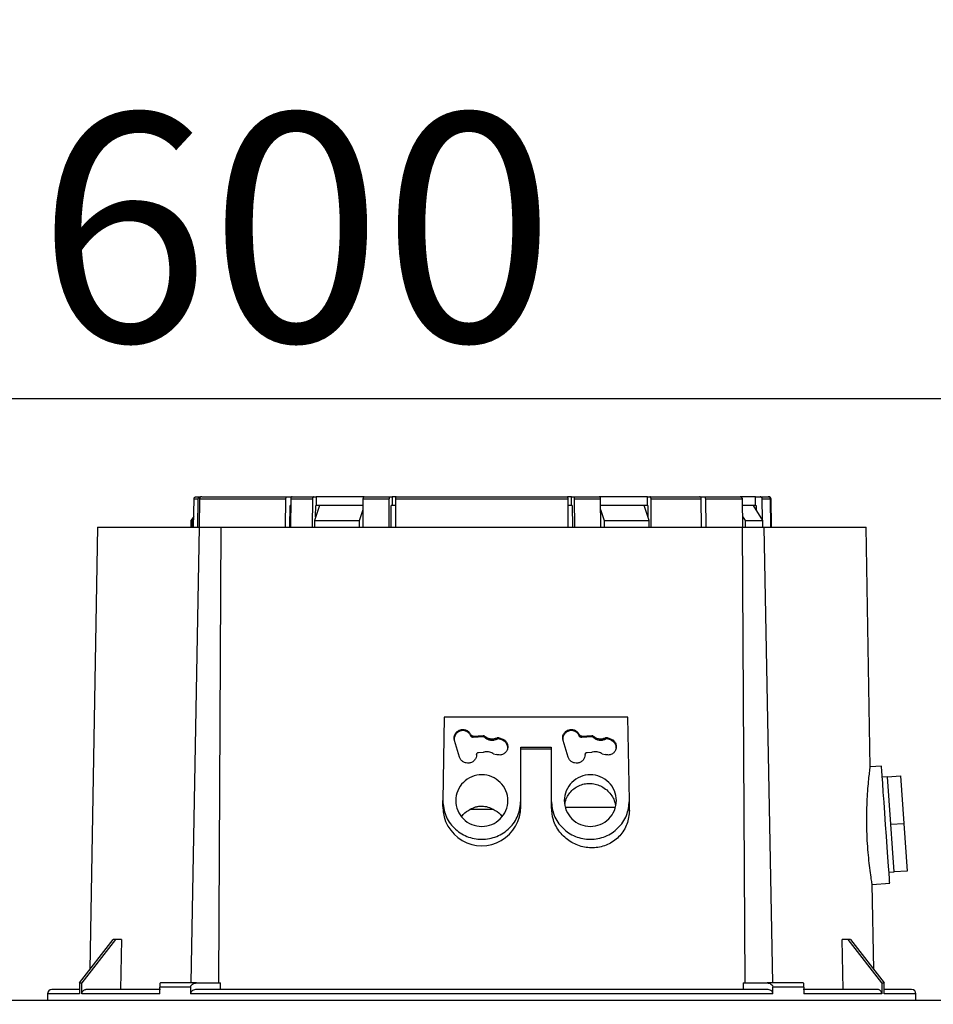
# Model space of a CAD drawing. Units: millimetres. Extents: x -1938 to -1401, y -5286 to -4904.
# Drawn here: x -1628 to -1614, y -5059 to -5044 of the extents above; entities that cross this region are included whole.
import ezdxf

# ---------------------------------------------------------------- set-up
doc = ezdxf.new("R2010")
doc.units = ezdxf.units.MM
doc.layers.add('BORDER', color=7, linetype='Continuous')
doc.styles.add('SLDTEXTSTYLE2', font='TXT', dxfattribs={"width": 0.75})
doc.dimstyles.new('SLDDIMSTYLE1', dxfattribs={"dimtxt": 3.5, "dimasz": 3.302, "dimexe": 0, "dimexo": 0.0625, "dimgap": 0.875, "dimtad": 1, "dimlfac": 15, "dimrnd": 1e-09, "dimzin": 12, "dimdsep": 46, "dimtxsty": 'SLDTEXTSTYLE2', "dimsah": 1, "dimcen": 0.09, "dimadec": 0, "dimazin": 3, "dimtfac": 1, "dimtofl": 0, "dimtmove": 0, "dimatfit": 3, "dimfxl": 1, "dimfrac": 2, "dimtolj": 1, "dimtzin": 12, "dimarcsym": 0})

# ---------------------------------------------------------------- blocks, each defined once
blk = doc.blocks.new('*D97')
at = {"layer": 'BORDER', "color": 0, "lineweight": -2, "transparency": 16777216}
for p, q in [((-1740.635, -5055.843), (-1740.635, -5043.214)), ((-1737.333, -5043.214), (-1604.337, -5043.214)), ((-1601.035, -5055.843), (-1601.035, -5043.214))]:
    blk.add_line(p, q, dxfattribs=at)
at = {"layer": 'BORDER', "color": 0, "transparency": 16777216}
for points in [[(-1737.333, -5042.664), (-1737.333, -5043.765), (-1740.635, -5043.214)], [(-1604.337, -5042.664), (-1604.337, -5043.765), (-1601.035, -5043.214)]]:
    blk.add_solid(points, dxfattribs=at)
at = {"layer": 'Defpoints', "color": 0, "transparency": 16777216}
for p in [(-1601.035, -5043.214), (-1740.635, -5055.905), (-1601.035, -5055.905)]:
    blk.add_point(p, dxfattribs=at)
at = {"layer": 'BORDER', "color": 0, "transparency": 16777216, "insert": (-1674.339, -5038.839), "char_height": 3.5, "attachment_point": 2, "style": 'SLDTEXTSTYLE2'}
blk.add_mtext('\\A1;2094', dxfattribs=at)
blk = doc.blocks.new('*D102')
at = {"layer": 'BORDER', "color": 0, "lineweight": -2, "transparency": 16777216}
for p, q in [((-1644.169, -5059.11), (-1644.169, -5049.664)), ((-1640.867, -5049.664), (-1607.471, -5049.664)), ((-1604.169, -5059.11), (-1604.169, -5049.664))]:
    blk.add_line(p, q, dxfattribs=at)
at = {"layer": 'BORDER', "color": 0, "transparency": 16777216}
for points in [[(-1640.867, -5049.114), (-1640.867, -5050.214), (-1644.169, -5049.664)], [(-1607.471, -5049.114), (-1607.471, -5050.214), (-1604.169, -5049.664)]]:
    blk.add_solid(points, dxfattribs=at)
at = {"layer": 'Defpoints', "color": 0, "transparency": 16777216}
for p in [(-1604.169, -5049.664), (-1644.169, -5059.172), (-1604.169, -5059.172)]:
    blk.add_point(p, dxfattribs=at)
at = {"layer": 'BORDER', "color": 0, "transparency": 16777216, "insert": (-1623.387, -5045.289), "char_height": 3.5, "attachment_point": 2, "style": 'SLDTEXTSTYLE2'}
blk.add_mtext('\\A1;600', dxfattribs=at)

msp = doc.modelspace()

# ---------------------------------------------------------------- linework, layer by layer
at = {"color": 7, "linetype": 'Continuous', "lineweight": 25}
for p, q in [((-1624.96107, -5051.63867), (-1624.95346, -5051.20476)), ((-1624.95346, -5051.20476), (-1624.88939, -5051.20476)), ((-1624.91996, -5051.172), (-1624.85679, -5051.172)), ((-1624.8968, -5051.63867), (-1624.88939, -5051.20476)), ((-1624.8686, -5051.20476), (-1624.87601, -5051.63867)), ((-1624.8686, -5051.20476), (-1623.54385, -5051.20476)), ((-1624.85679, -5051.172), (-1624.84766, -5051.172)), ((-1623.54892, -5051.63867), (-1623.54385, -5051.20476)), ((-1623.52155, -5051.172), (-1623.45463, -5051.172)), ((-1623.46953, -5051.20476), (-1623.4746, -5051.63867)), ((-1623.46953, -5051.20476), (-1623.13403, -5051.20476)), ((-1623.45463, -5051.172), (-1623.45463, -5051.17389)), ((-1623.44723, -5051.172), (-1623.11728, -5051.172)), ((-1623.13403, -5051.20476), (-1623.13783, -5051.63867)), ((-1623.11728, -5051.172), (-1623.07984, -5051.172)), ((-1623.07984, -5051.172), (-1623.07984, -5051.30534)), ((-1622.33918, -5051.172), (-1623.07984, -5051.172)), ((-1622.35841, -5051.63867), (-1622.35461, -5051.20476)), ((-1622.35461, -5051.20476), (-1621.95503, -5051.20476)), ((-1622.33785, -5051.172), (-1621.94473, -5051.172)), ((-1621.95737, -5051.63867), (-1621.95503, -5051.20476)), ((-1621.94473, -5051.172), (-1621.91382, -5051.172)), ((-1621.91382, -5051.172), (-1621.91382, -5051.30534)), ((-1621.8497, -5051.172), (-1621.91382, -5051.172)), ((-1621.85992, -5051.20476), (-1621.86226, -5051.63867)), ((-1621.85992, -5051.20476), (-1619.21042, -5051.20476)), ((-1619.15652, -5051.172), (-1619.22065, -5051.172)), ((-1619.20808, -5051.63867), (-1619.21042, -5051.20476)), ((-1619.15652, -5051.30534), (-1619.15652, -5051.172)), ((-1619.15652, -5051.172), (-1619.12562, -5051.172)), ((-1619.12562, -5051.172), (-1618.73249, -5051.172)), ((-1619.11532, -5051.20476), (-1619.11298, -5051.63867)), ((-1619.11532, -5051.20476), (-1618.71574, -5051.20476)), ((-1617.99051, -5051.172), (-1618.73203, -5051.172)), ((-1618.71574, -5051.20476), (-1618.71193, -5051.63867)), ((-1617.99051, -5051.30534), (-1617.99051, -5051.172)), ((-1617.99051, -5051.172), (-1617.95307, -5051.172)), ((-1617.93251, -5051.63867), (-1617.93632, -5051.20476)), ((-1617.93632, -5051.20476), (-1617.16541, -5051.20476)), ((-1617.19094, -5051.172), (-1617.12667, -5051.172)), ((-1617.15961, -5051.63867), (-1617.16541, -5051.20476)), ((-1617.10113, -5051.20476), (-1616.53725, -5051.20476)), ((-1617.10113, -5051.20476), (-1617.09533, -5051.63867)), ((-1616.33128, -5051.172), (-1616.56703, -5051.172)), ((-1616.53725, -5051.20476), (-1616.53009, -5051.63867)), ((-1616.33128, -5051.30534), (-1616.33128, -5051.172)), ((-1616.33128, -5051.172), (-1616.26091, -5051.172)), ((-1616.22409, -5051.52896), (-1616.22943, -5051.20476)), ((-1616.22943, -5051.20476), (-1616.10301, -5051.20476)), ((-1616.09545, -5051.63867), (-1616.10301, -5051.20476)), ((-1616.09778, -5051.20476), (-1616.09021, -5051.63867)), ((-1616.08645, -5051.63867), (-1616.09403, -5051.20476)), ((-1623.482, -5051.63867), (-1623.47811, -5051.30534)), ((-1623.47071, -5051.30534), (-1623.47811, -5051.30534)), ((-1623.02731, -5051.30534), (-1623.10594, -5051.53867)), ((-1623.08618, -5051.48002), (-1623.08465, -5051.30534)), ((-1623.08465, -5051.30534), (-1623.07984, -5051.30534)), ((-1622.35549, -5051.30534), (-1623.07984, -5051.30534)), ((-1622.41312, -5051.53867), (-1622.35605, -5051.3693)), ((-1621.92647, -5051.63867), (-1621.92467, -5051.30534)), ((-1621.86046, -5051.30534), (-1621.92645, -5051.30534)), ((-1621.91452, -5051.30534), (-1621.92467, -5051.30534)), ((-1619.15583, -5051.30534), (-1619.20988, -5051.30534)), ((-1619.14568, -5051.30534), (-1619.15583, -5051.30534)), ((-1619.14568, -5051.30534), (-1619.14388, -5051.63867)), ((-1617.99051, -5051.30534), (-1618.71486, -5051.30534)), ((-1618.7143, -5051.3693), (-1618.65722, -5051.53867)), ((-1617.9644, -5051.53867), (-1618.04303, -5051.30534)), ((-1617.9857, -5051.30534), (-1618.04303, -5051.30534)), ((-1617.99051, -5051.30534), (-1617.9857, -5051.30534)), ((-1617.9857, -5051.30534), (-1617.98417, -5051.48002)), ((-1616.33128, -5051.30534), (-1616.53559, -5051.30534)), ((-1616.21793, -5051.53867), (-1616.36571, -5051.30534)), ((-1616.34295, -5051.30534), (-1616.36571, -5051.30534)), ((-1616.33128, -5051.30534), (-1616.32224, -5051.30534)), ((-1616.32224, -5051.30534), (-1616.32107, -5051.37581)), ((-1624.95818, -5051.47362), (-1625.00184, -5051.53867)), ((-1624.98389, -5051.53867), (-1624.95866, -5051.50124)), ((-1616.53282, -5051.47351), (-1616.49155, -5051.53867)), ((-1626.43516, -5051.63788), (-1626.55377, -5058.43284)), ((-1625.00184, -5051.53867), (-1625.00184, -5051.63885)), ((-1625.00184, -5051.53867), (-1624.98389, -5051.53867)), ((-1624.99714, -5058.63867), (-1624.86757, -5051.63867)), ((-1624.98389, -5051.63867), (-1624.98389, -5051.53867)), ((-1624.54021, -5051.63867), (-1624.57962, -5058.63867)), ((-1623.10594, -5051.53867), (-1622.41312, -5051.53867)), ((-1623.10594, -5051.53867), (-1623.10594, -5051.63867)), ((-1622.41312, -5051.63867), (-1622.41312, -5051.53867)), ((-1618.65722, -5051.53867), (-1618.65722, -5051.63867)), ((-1618.65722, -5051.53867), (-1617.9644, -5051.53867)), ((-1617.9644, -5051.63867), (-1617.9644, -5051.53867)), ((-1616.49072, -5058.63867), (-1616.53013, -5051.63867)), ((-1616.49155, -5051.53867), (-1616.21793, -5051.53867)), ((-1616.49155, -5051.53867), (-1616.49155, -5051.63867)), ((-1616.21793, -5051.63867), (-1616.21793, -5051.53867)), ((-1616.20277, -5051.63867), (-1616.0732, -5058.63867)), ((-1614.57086, -5055.32313), (-1614.63518, -5051.63788)), ((-1621.11255, -5054.55536), (-1621.13517, -5055.83852)), ((-1618.29112, -5054.55536), (-1621.11255, -5054.55536)), ((-1618.2685, -5055.83852), (-1618.29112, -5054.55536)), ((-1620.7035, -5054.82754), (-1620.7035, -5054.8463)), ((-1620.66829, -5054.84755), (-1620.51351, -5054.83894)), ((-1620.66829, -5054.8668), (-1620.66829, -5054.84755)), ((-1620.51351, -5054.85798), (-1620.66829, -5054.8668)), ((-1620.51351, -5054.83894), (-1620.51351, -5054.85798)), ((-1620.4926, -5054.84682), (-1620.4926, -5054.86605)), ((-1619.03684, -5054.82754), (-1619.03684, -5054.8463)), ((-1619.00162, -5054.84755), (-1618.84684, -5054.83894)), ((-1619.00162, -5054.8668), (-1619.00162, -5054.84755)), ((-1618.84684, -5054.85798), (-1619.00162, -5054.8668)), ((-1618.84684, -5054.83894), (-1618.84684, -5054.85798)), ((-1618.82594, -5054.84682), (-1618.82594, -5054.86605)), ((-1620.8764, -5055.16947), (-1620.9541, -5054.91685)), ((-1620.30165, -5054.8935), (-1620.30165, -5054.8736)), ((-1620.27936, -5054.87177), (-1620.22621, -5054.88733)), ((-1620.27936, -5054.87177), (-1620.27936, -5054.89162)), ((-1620.22621, -5054.90756), (-1620.27936, -5054.89162)), ((-1620.22621, -5054.90756), (-1620.22621, -5054.88733)), ((-1619.20974, -5055.16947), (-1619.28744, -5054.91685)), ((-1618.63498, -5054.8935), (-1618.63498, -5054.8736)), ((-1618.61269, -5054.87177), (-1618.55954, -5054.88733)), ((-1618.61269, -5054.87177), (-1618.61269, -5054.89162)), ((-1618.55954, -5054.90756), (-1618.61269, -5054.89162)), ((-1618.55954, -5054.90756), (-1618.55954, -5054.88733)), ((-1620.58442, -5055.09781), (-1620.51052, -5055.09659)), ((-1620.50007, -5055.09529), (-1620.51052, -5055.09659)), ((-1620.35446, -5055.11847), (-1620.36413, -5055.11434)), ((-1620.35446, -5055.11847), (-1620.30681, -5055.13211)), ((-1619.93517, -5055.83852), (-1619.93517, -5055.01748)), ((-1619.93517, -5055.01748), (-1619.46851, -5055.01748)), ((-1619.93517, -5055.04094), (-1619.46851, -5055.04094)), ((-1619.46851, -5055.01748), (-1619.46851, -5055.83852)), ((-1618.91775, -5055.09781), (-1618.84385, -5055.09659)), ((-1618.8334, -5055.09529), (-1618.84385, -5055.09659)), ((-1618.68779, -5055.11847), (-1618.69746, -5055.11434)), ((-1618.68779, -5055.11847), (-1618.64014, -5055.13211)), ((-1614.39778, -5055.31008), (-1614.5715, -5055.32222)), ((-1614.30634, -5055.47076), (-1614.10683, -5055.45681)), ((-1614.10683, -5055.45681), (-1614.05568, -5056.18836)), ((-1614.30634, -5055.47076), (-1614.38615, -5055.47633)), ((-1614.28077, -5055.83653), (-1614.30634, -5055.47076)), ((-1621.13517, -5055.92956), (-1621.13517, -5055.83852)), ((-1619.93517, -5055.88233), (-1619.93517, -5055.83852)), ((-1619.93517, -5055.92951), (-1619.93517, -5055.88234)), ((-1619.46851, -5055.83852), (-1619.46851, -5055.88233)), ((-1619.46851, -5055.88234), (-1619.46851, -5055.93886)), ((-1618.2685, -5055.98793), (-1618.2685, -5055.83852)), ((-1614.25519, -5056.2023), (-1614.28077, -5055.83653)), ((-1620.7123, -5055.972), (-1620.35841, -5055.972)), ((-1618.48624, -5055.94539), (-1619.24335, -5055.94539)), ((-1614.25519, -5056.2023), (-1614.05568, -5056.18836)), ((-1614.22961, -5056.56808), (-1614.25519, -5056.2023)), ((-1614.05568, -5056.18836), (-1614.00452, -5056.9199)), ((-1614.20403, -5056.93385), (-1614.22961, -5056.56808)), ((-1614.28384, -5056.93943), (-1614.20403, -5056.93385)), ((-1614.00452, -5056.9199), (-1614.20403, -5056.93385)), ((-1614.53997, -5057.12442), (-1614.27221, -5057.10569)), ((-1614.51658, -5058.43284), (-1614.53943, -5057.12375)), ((-1626.71333, -5058.63867), (-1626.19649, -5057.972)), ((-1626.15823, -5057.972), (-1626.67506, -5058.63867)), ((-1626.15823, -5057.972), (-1626.19649, -5057.972)), ((-1626.06887, -5057.972), (-1626.15823, -5057.972)), ((-1626.06887, -5057.972), (-1626.08123, -5058.73867)), ((-1614.98911, -5058.73867), (-1615.00148, -5057.972)), ((-1614.91212, -5057.972), (-1615.00148, -5057.972)), ((-1614.39528, -5058.63867), (-1614.91212, -5057.972)), ((-1614.87385, -5057.972), (-1614.91212, -5057.972)), ((-1614.87385, -5057.972), (-1614.35701, -5058.63867)), ((-1626.71333, -5058.63867), (-1626.71333, -5058.80533)), ((-1626.71333, -5058.63867), (-1626.67506, -5058.63867)), ((-1626.67506, -5058.80533), (-1626.67506, -5058.63867)), ((-1624.91757, -5058.63867), (-1625.47021, -5058.63867)), ((-1624.5471, -5058.73867), (-1624.54703, -5058.63867)), ((-1616.52332, -5058.63867), (-1616.52325, -5058.73867)), ((-1615.60013, -5058.63867), (-1616.15278, -5058.63867)), ((-1614.39528, -5058.63867), (-1614.39528, -5058.80533)), ((-1614.39528, -5058.63867), (-1614.35701, -5058.63867)), ((-1614.35701, -5058.80533), (-1614.35701, -5058.63867)), ((-1625.48013, -5058.80533), (-1625.48013, -5058.70533)), ((-1625.0064, -5058.70533), (-1625.48013, -5058.70533)), ((-1625.0064, -5058.70533), (-1625.0064, -5058.80533)), ((-1616.06395, -5058.80533), (-1616.06395, -5058.70533)), ((-1615.59022, -5058.70533), (-1616.06395, -5058.70533)), ((-1615.59022, -5058.70533), (-1615.59022, -5058.80533)), ((-1604.8029, -5058.90533), (-1643.53412, -5058.90533)), ((-1627.20184, -5058.80533), (-1627.20184, -5058.90533)), ((-1625.48013, -5058.80533), (-1626.67506, -5058.80533)), ((-1616.06395, -5058.80533), (-1625.0064, -5058.80533)), ((-1614.39528, -5058.80533), (-1615.59022, -5058.80533)), ((-1613.86851, -5058.90533), (-1613.86851, -5058.80533))]:
    msp.add_line(p, q, dxfattribs=at)
at = {"color": 8, "linetype": 'Continuous', "lineweight": 25}
for p, q in [((-1626.71333, -5058.80533), (-1627.20184, -5058.80533)), ((-1613.86851, -5058.80533), (-1614.35701, -5058.80533))]:
    msp.add_line(p, q, dxfattribs=at)
at = {"color": 7, "linetype": 'Continuous', "lineweight": 25, "flags": 128}
msp.add_lwpolyline([(-1614.27221, -5057.10569), (-1614.27342, -5057.08844), (-1614.27699, -5057.03735), (-1614.28279, -5056.95439), (-1614.2906, -5056.84273), (-1614.30012, -5056.70668), (-1614.31097, -5056.55146), (-1614.32275, -5056.38304), (-1614.33499, -5056.20788), (-1614.34724, -5056.03273), (-1614.35902, -5055.8643), (-1614.36987, -5055.70909), (-1614.37939, -5055.57304), (-1614.38719, -5055.46139), (-1614.393, -5055.37842), (-1614.39657, -5055.32733), (-1614.39778, -5055.31008), (-1614.39778, -5055.31008)], dxfattribs=at)
at = {"color": 7, "linetype": 'Continuous', "lineweight": 25}
for centre, radius, start, end in [((-1616.12735, -5051.20533), 0.03333, 1, 90), ((-1620.53663, -5055.93191), 0.59854, 179.775315, 0.270331), ((-1627.13517, -5058.80533), 0.06667, 90, 180), ((-1613.93517, -5058.80533), 0.06667, 0, 90)]:
    msp.add_arc(centre, radius, start, end, dxfattribs=at)
for points, knots in [([(-1624.95346, -5051.20476), (-1624.95303, -5051.20103), (-1624.95216, -5051.19357), (-1624.94625, -5051.18372), (-1624.93768, -5051.17633), (-1624.92837, -5051.17252), (-1624.92229, -5051.17215), (-1624.91996, -5051.172)], [0, 0, 0, 0, 0.21574929, 0.43144852, 0.64767787, 0.86490081, 1, 1, 1, 1]), ([(-1624.88939, -5051.20476), (-1624.88896, -5051.20102), (-1624.88811, -5051.19353), (-1624.88233, -5051.18364), (-1624.87392, -5051.17625), (-1624.86487, -5051.1725), (-1624.859, -5051.17214), (-1624.85679, -5051.172)], [0, 0, 0, 0, 0.217077975, 0.434179689, 0.651290984, 0.868381353, 1, 1, 1, 1]), ([(-1624.836, -5051.172), (-1624.83966, -5051.17237), (-1624.847, -5051.1731), (-1624.85677, -5051.17886), (-1624.86414, -5051.18731), (-1624.86797, -5051.1965), (-1624.86843, -5051.20249), (-1624.8686, -5051.20476)], [0, 0, 0, 0, 0.21714734, 0.43426838, 0.65136608, 0.86835132, 1, 1, 1, 1]), ([(-1624.836, -5051.172), (-1624.79955, -5051.172), (-1624.72642, -5051.172), (-1624.56215, -5051.172), (-1624.35925, -5051.172), (-1624.11567, -5051.172), (-1623.83885, -5051.172), (-1623.62709, -5051.172), (-1623.52155, -5051.172)], [0, 0, 0, 0, 0.16566862, 0.33240369, 0.50000016, 0.667584, 0.83432522, 1, 1, 1, 1]), ([(-1623.54385, -5051.20476), (-1623.54356, -5051.20102), (-1623.54298, -5051.19353), (-1623.53902, -5051.18364), (-1623.53327, -5051.17625), (-1623.52708, -5051.1725), (-1623.52306, -5051.17214), (-1623.52155, -5051.172)], [0, 0, 0, 0, 0.21708176, 0.43418845, 0.65129991, 0.86838776, 1, 1, 1, 1]), ([(-1623.44723, -5051.172), (-1623.44974, -5051.17237), (-1623.45475, -5051.17311), (-1623.46144, -5051.17886), (-1623.46648, -5051.18731), (-1623.4691, -5051.1965), (-1623.46942, -5051.20249), (-1623.46953, -5051.20476)], [0, 0, 0, 0, 0.217094193, 0.434239081, 0.651330278, 0.868349333, 1, 1, 1, 1]), ([(-1623.11728, -5051.172), (-1623.11917, -5051.17237), (-1623.12295, -5051.17311), (-1623.12799, -5051.17891), (-1623.13178, -5051.18743), (-1623.13371, -5051.19661), (-1623.13394, -5051.20255), (-1623.13403, -5051.20476)], [0, 0, 0, 0, 0.21850322, 0.43701792, 0.65497842, 0.87196268, 1, 1, 1, 1]), ([(-1622.35461, -5051.20476), (-1622.35439, -5051.20103), (-1622.35396, -5051.19357), (-1622.351, -5051.18372), (-1622.34672, -5051.17632), (-1622.34206, -5051.17252), (-1622.33902, -5051.17215), (-1622.33785, -5051.172)], [0, 0, 0, 0, 0.21575012, 0.43145661, 0.64767017, 0.86493882, 1, 1, 1, 1]), ([(-1621.95503, -5051.20476), (-1621.95489, -5051.20102), (-1621.95463, -5051.19353), (-1621.9528, -5051.18364), (-1621.95014, -5051.17625), (-1621.94728, -5051.1725), (-1621.94543, -5051.17214), (-1621.94473, -5051.172)], [0, 0, 0, 0, 0.21707826, 0.43419622, 0.65127413, 0.8683785, 1, 1, 1, 1]), ([(-1621.84962, -5051.172), (-1621.85078, -5051.17237), (-1621.8531, -5051.17311), (-1621.85618, -5051.17886), (-1621.85851, -5051.18731), (-1621.85972, -5051.1965), (-1621.85987, -5051.20249), (-1621.85992, -5051.20476)], [0, 0, 0, 0, 0.21709465, 0.43423364, 0.65134306, 0.86834714, 1, 1, 1, 1]), ([(-1621.84962, -5051.172), (-1621.70764, -5051.172), (-1621.42275, -5051.172), (-1620.98166, -5051.172), (-1620.53518, -5051.172), (-1620.0887, -5051.172), (-1619.64761, -5051.172), (-1619.36271, -5051.172), (-1619.22072, -5051.172)], [0, 0, 0, 0, 0.16566944, 0.33240409, 0.49999923, 0.6675839, 0.83432433, 1, 1, 1, 1]), ([(-1619.21042, -5051.20476), (-1619.21056, -5051.20102), (-1619.21082, -5051.19353), (-1619.21265, -5051.18364), (-1619.21531, -5051.17625), (-1619.21817, -5051.1725), (-1619.22002, -5051.17214), (-1619.22072, -5051.172)], [0, 0, 0, 0, 0.21707674, 0.43419659, 0.65129445, 0.86839559, 1, 1, 1, 1]), ([(-1619.12562, -5051.172), (-1619.12446, -5051.17237), (-1619.12214, -5051.1731), (-1619.11906, -5051.17886), (-1619.11673, -5051.18731), (-1619.11552, -5051.1965), (-1619.11537, -5051.20249), (-1619.11532, -5051.20476)], [0, 0, 0, 0, 0.21711077, 0.43423176, 0.65133923, 0.86834832, 1, 1, 1, 1]), ([(-1618.73249, -5051.172), (-1618.7306, -5051.17237), (-1618.72682, -5051.17312), (-1618.72178, -5051.17891), (-1618.71799, -5051.18743), (-1618.71606, -5051.19661), (-1618.71582, -5051.20255), (-1618.71574, -5051.20476)], [0, 0, 0, 0, 0.21849587, 0.43703686, 0.65499002, 0.87196698, 1, 1, 1, 1]), ([(-1617.93632, -5051.20476), (-1617.93653, -5051.20103), (-1617.93697, -5051.19358), (-1617.93992, -5051.18372), (-1617.94421, -5051.17633), (-1617.94886, -5051.17252), (-1617.9519, -5051.17215), (-1617.95307, -5051.172)], [0, 0, 0, 0, 0.21574798, 0.43143312, 0.64767366, 0.86494015, 1, 1, 1, 1]), ([(-1617.95307, -5051.172), (-1617.81572, -5051.172), (-1617.54103, -5051.172), (-1617.30764, -5051.172), (-1617.19094, -5051.172)], [0, 0, 0, 0, 0.50000012, 1, 1, 1, 1]), ([(-1617.16541, -5051.20476), (-1617.16575, -5051.20102), (-1617.16641, -5051.19353), (-1617.17094, -5051.18364), (-1617.17752, -5051.17625), (-1617.18462, -5051.1725), (-1617.18921, -5051.17214), (-1617.19094, -5051.172)], [0, 0, 0, 0, 0.21708047, 0.43417861, 0.65129159, 0.86842186, 1, 1, 1, 1]), ([(-1617.12667, -5051.172), (-1617.12379, -5051.17237), (-1617.11805, -5051.1731), (-1617.1104, -5051.17886), (-1617.10462, -5051.18731), (-1617.10163, -5051.1965), (-1617.10127, -5051.20249), (-1617.10113, -5051.20476)], [0, 0, 0, 0, 0.2171389, 0.43424492, 0.65135185, 0.86834723, 1, 1, 1, 1]), ([(-1617.12667, -5051.172), (-1617.02083, -5051.172), (-1616.80915, -5051.172), (-1616.64887, -5051.172), (-1616.56873, -5051.172)], [0, 0, 0, 0, 0.50000039, 1, 1, 1, 1]), ([(-1616.56873, -5051.172), (-1616.56517, -5051.17237), (-1616.55807, -5051.17311), (-1616.5486, -5051.17891), (-1616.54148, -5051.18743), (-1616.53784, -5051.19661), (-1616.53741, -5051.20255), (-1616.53725, -5051.20476)], [0, 0, 0, 0, 0.218491535, 0.437005009, 0.654968293, 0.871966808, 1, 1, 1, 1]), ([(-1616.22943, -5051.20476), (-1616.22984, -5051.20103), (-1616.23065, -5051.19358), (-1616.2362, -5051.18372), (-1616.24426, -5051.17632), (-1616.25301, -5051.17252), (-1616.25872, -5051.17215), (-1616.26091, -5051.172)], [0, 0, 0, 0, 0.21576276, 0.43145901, 0.6476691, 0.86494614, 1, 1, 1, 1]), ([(-1616.26091, -5051.172), (-1616.231, -5051.172), (-1616.17119, -5051.172), (-1616.14793, -5051.172), (-1616.1363, -5051.172)], [0, 0, 0, 0, 0.50000072, 1, 1, 1, 1]), ([(-1616.10301, -5051.20476), (-1616.10344, -5051.20102), (-1616.10431, -5051.19353), (-1616.11022, -5051.18364), (-1616.1188, -5051.17625), (-1616.12804, -5051.1725), (-1616.13403, -5051.17214), (-1616.1363, -5051.172)], [0, 0, 0, 0, 0.21708177, 0.43418908, 0.65125806, 0.86836684, 1, 1, 1, 1]), ([(-1616.13106, -5051.172), (-1616.12732, -5051.17237), (-1616.11983, -5051.17311), (-1616.10986, -5051.17886), (-1616.10233, -5051.18732), (-1616.09842, -5051.1965), (-1616.09795, -5051.20249), (-1616.09778, -5051.20476)], [0, 0, 0, 0, 0.21708468, 0.43424645, 0.6513289, 0.86835021, 1, 1, 1, 1]), ([(-1622.35549, -5051.30534), (-1622.46847, -5051.30534), (-1622.70153, -5051.30534), (-1622.91654, -5051.30534), (-1623.02731, -5051.30534)], [0, 0, 0, 0, 0.48479609, 1, 1, 1, 1]), ([(-1618.04303, -5051.30534), (-1618.1538, -5051.30534), (-1618.36881, -5051.30534), (-1618.60187, -5051.30534), (-1618.71486, -5051.30534)], [0, 0, 0, 0, 0.51520391, 1, 1, 1, 1]), ([(-1616.36571, -5051.30534), (-1616.4011, -5051.30534), (-1616.44808, -5051.30534), (-1616.51827, -5051.30534), (-1616.53559, -5051.30534)], [0, 0, 0, 0, 0.75322532, 1, 1, 1, 1]), ([(-1626.43517, -5051.63867), (-1626.42639, -5051.63867), (-1626.40882, -5051.63867), (-1626.26723, -5051.63867), (-1626.044, -5051.63867), (-1625.73264, -5051.63867), (-1625.34629, -5051.63867), (-1625.02714, -5051.63867), (-1624.86757, -5051.63867)], [0, 0, 0, 0, 0.16666677, 0.33333352, 0.5000002, 0.66666679, 0.83333329, 1, 1, 1, 1]), ([(-1624.86757, -5051.63867), (-1624.83002, -5051.63867), (-1624.75491, -5051.63867), (-1624.66026, -5051.63867), (-1624.58379, -5051.63867), (-1624.55474, -5051.63867), (-1624.54021, -5051.63867)], [0, 0, 0, 0, 0.25000449, 0.50000244, 0.75000202, 1, 1, 1, 1]), ([(-1624.54021, -5051.63867), (-1624.35465, -5051.63867), (-1623.98354, -5051.63867), (-1623.35702, -5051.63867), (-1622.69137, -5051.63867), (-1621.99122, -5051.63867), (-1621.2689, -5051.63867), (-1620.53517, -5051.63867), (-1619.80144, -5051.63867), (-1619.07912, -5051.63867), (-1618.37897, -5051.63867), (-1617.71332, -5051.63867), (-1617.08681, -5051.63867), (-1616.71569, -5051.63867), (-1616.53013, -5051.63867)], [0, 0, 0, 0, 0.08333325, 0.1666668, 0.24999993, 0.33333321, 0.41666684, 0.49999977, 0.58333316, 0.66666679, 0.75000007, 0.8333332, 0.91666675, 1, 1, 1, 1]), ([(-1616.53013, -5051.63867), (-1616.51561, -5051.63867), (-1616.48655, -5051.63867), (-1616.41009, -5051.63867), (-1616.31544, -5051.63867), (-1616.24033, -5051.63867), (-1616.20277, -5051.63867)], [0, 0, 0, 0, 0.24999798, 0.49999756, 0.74999551, 1, 1, 1, 1]), ([(-1616.20277, -5051.63867), (-1616.0432, -5051.63867), (-1615.72406, -5051.63867), (-1615.3377, -5051.63867), (-1615.02634, -5051.63867), (-1614.80312, -5051.63867), (-1614.66153, -5051.63867), (-1614.64396, -5051.63867), (-1614.63517, -5051.63867)], [0, 0, 0, 0, 0.16666671, 0.33333321, 0.4999998, 0.66666648, 0.83333323, 1, 1, 1, 1]), ([(-1620.7035, -5054.8463), (-1620.71136, -5054.83176), (-1620.72763, -5054.80166), (-1620.77147, -5054.77145), (-1620.82247, -5054.75981), (-1620.87276, -5054.76823), (-1620.91705, -5054.79435), (-1620.94786, -5054.83619), (-1620.96178, -5054.87446), (-1620.95895, -5054.89512), (-1620.95852, -5054.89823)], [0, 0, 0, 0, 0.1339018, 0.27729193, 0.42005173, 0.55257646, 0.68557873, 0.82960217, 0.97431344, 1, 1, 1, 1]), ([(-1620.9541, -5054.91685), (-1620.95723, -5054.9003), (-1620.96349, -5054.8672), (-1620.94843, -5054.81768), (-1620.91726, -5054.77722), (-1620.87281, -5054.75111), (-1620.82175, -5054.74318), (-1620.7717, -5054.7547), (-1620.72822, -5054.78336), (-1620.71174, -5054.81281), (-1620.7035, -5054.82754)], [0, 0, 0, 0, 0.12500807, 0.25000735, 0.37500324, 0.50000879, 0.6250084, 0.75000925, 0.87500239, 1, 1, 1, 1]), ([(-1620.66829, -5054.84755), (-1620.67194, -5054.84769), (-1620.67925, -5054.84797), (-1620.68959, -5054.84393), (-1620.69834, -5054.83713), (-1620.70178, -5054.83074), (-1620.7035, -5054.82754)], [0, 0, 0, 0, 0.25001789, 0.49995519, 0.74994905, 1, 1, 1, 1]), ([(-1620.66829, -5054.8668), (-1620.67193, -5054.86697), (-1620.67926, -5054.86729), (-1620.68969, -5054.86304), (-1620.69843, -5054.85602), (-1620.70184, -5054.84949), (-1620.7035, -5054.8463)], [0, 0, 0, 0, 0.24807616, 0.49814478, 0.75525235, 1, 1, 1, 1]), ([(-1620.51351, -5054.83894), (-1620.50968, -5054.83936), (-1620.50202, -5054.8402), (-1620.49574, -5054.84461), (-1620.4926, -5054.84682)], [0, 0, 0, 0, 0.49998511, 1, 1, 1, 1]), ([(-1620.4926, -5054.86605), (-1620.49574, -5054.86379), (-1620.502, -5054.85927), (-1620.50968, -5054.85841), (-1620.51351, -5054.85798)], [0, 0, 0, 0, 0.50091401, 1, 1, 1, 1]), ([(-1620.4926, -5054.84682), (-1620.47879, -5054.85668), (-1620.45116, -5054.87641), (-1620.40135, -5054.88975), (-1620.34976, -5054.89062), (-1620.31768, -5054.87927), (-1620.30165, -5054.8736)], [0, 0, 0, 0, 0.25000016, 0.50000377, 0.74999134, 1, 1, 1, 1]), ([(-1619.03684, -5054.8463), (-1619.04469, -5054.83176), (-1619.06096, -5054.80166), (-1619.10481, -5054.77145), (-1619.1558, -5054.75981), (-1619.20609, -5054.76823), (-1619.25038, -5054.79436), (-1619.2812, -5054.83619), (-1619.2951, -5054.87445), (-1619.29228, -5054.89512), (-1619.29185, -5054.89823)], [0, 0, 0, 0, 0.13389644, 0.27729595, 0.42005629, 0.55258152, 0.68557497, 0.82960555, 0.97431454, 1, 1, 1, 1]), ([(-1619.28744, -5054.91685), (-1619.29057, -5054.9003), (-1619.29682, -5054.8672), (-1619.28176, -5054.81768), (-1619.25059, -5054.77722), (-1619.20614, -5054.75111), (-1619.15508, -5054.74318), (-1619.10503, -5054.7547), (-1619.06155, -5054.78336), (-1619.04508, -5054.81281), (-1619.03684, -5054.82754)], [0, 0, 0, 0, 0.1250078, 0.25000519, 0.37500785, 0.5000057, 0.62500608, 0.75000771, 0.87500162, 1, 1, 1, 1]), ([(-1619.00162, -5054.84755), (-1619.00527, -5054.84769), (-1619.01258, -5054.84797), (-1619.02292, -5054.84393), (-1619.03167, -5054.83713), (-1619.03512, -5054.83074), (-1619.03684, -5054.82754)], [0, 0, 0, 0, 0.24999647, 0.49999803, 0.74997047, 1, 1, 1, 1]), ([(-1619.00162, -5054.8668), (-1619.00527, -5054.86697), (-1619.01259, -5054.8673), (-1619.02303, -5054.86304), (-1619.03177, -5054.85602), (-1619.03517, -5054.84949), (-1619.03684, -5054.8463)], [0, 0, 0, 0, 0.24814453, 0.49819041, 0.7552746, 1, 1, 1, 1]), ([(-1618.84684, -5054.83894), (-1618.84301, -5054.83936), (-1618.83536, -5054.8402), (-1618.82908, -5054.84461), (-1618.82594, -5054.84682)], [0, 0, 0, 0, 0.49998511, 1, 1, 1, 1]), ([(-1618.82594, -5054.86605), (-1618.82908, -5054.86379), (-1618.83534, -5054.85927), (-1618.84301, -5054.85841), (-1618.84684, -5054.85798)], [0, 0, 0, 0, 0.50091401, 1, 1, 1, 1]), ([(-1618.82594, -5054.84682), (-1618.81212, -5054.85668), (-1618.78449, -5054.8764), (-1618.73468, -5054.88975), (-1618.68309, -5054.89062), (-1618.65102, -5054.87927), (-1618.63498, -5054.8736)], [0, 0, 0, 0, 0.25001707, 0.50000225, 0.75000978, 1, 1, 1, 1]), ([(-1620.4926, -5054.86605), (-1620.47849, -5054.87635), (-1620.45089, -5054.89648), (-1620.40097, -5054.91007), (-1620.34966, -5054.91093), (-1620.31763, -5054.8993), (-1620.30165, -5054.8935)], [0, 0, 0, 0, 0.25596544, 0.50055719, 0.75087897, 1, 1, 1, 1]), ([(-1620.22621, -5054.88733), (-1620.21064, -5054.89439), (-1620.1795, -5054.90852), (-1620.14767, -5054.9501), (-1620.13351, -5054.99944), (-1620.13969, -5055.05067), (-1620.16519, -5055.09566), (-1620.206, -5055.12725), (-1620.25646, -5055.14226), (-1620.29003, -5055.1355), (-1620.30681, -5055.13211)], [0, 0, 0, 0, 0.12500162, 0.24999196, 0.37499481, 0.49999896, 0.62499586, 0.74999389, 0.87499954, 1, 1, 1, 1]), ([(-1620.30165, -5054.8736), (-1620.29801, -5054.87234), (-1620.29074, -5054.86982), (-1620.28315, -5054.87112), (-1620.27936, -5054.87177)], [0, 0, 0, 0, 0.49993863, 1, 1, 1, 1]), ([(-1620.27936, -5054.89162), (-1620.28315, -5054.89096), (-1620.29075, -5054.88963), (-1620.29801, -5054.89221), (-1620.30165, -5054.8935)], [0, 0, 0, 0, 0.4998365, 1, 1, 1, 1]), ([(-1620.13776, -5055.03283), (-1620.13734, -5055.03017), (-1620.13553, -5055.01863), (-1620.14066, -5054.99806), (-1620.14967, -5054.97284), (-1620.16426, -5054.95012), (-1620.18796, -5054.92499), (-1620.21119, -5054.91441), (-1620.22621, -5054.90756)], [0, 0, 0, 0, 0.04900052, 0.21274471, 0.37644337, 0.53949728, 0.70225547, 1, 1, 1, 1]), ([(-1618.82594, -5054.86605), (-1618.81182, -5054.87635), (-1618.78422, -5054.89648), (-1618.7343, -5054.91007), (-1618.683, -5054.91093), (-1618.65096, -5054.8993), (-1618.63498, -5054.8935)], [0, 0, 0, 0, 0.25598251, 0.50055604, 0.7508784, 1, 1, 1, 1]), ([(-1618.55954, -5054.88733), (-1618.54397, -5054.89439), (-1618.51283, -5054.90852), (-1618.481, -5054.9501), (-1618.46684, -5054.99944), (-1618.47303, -5055.05067), (-1618.49852, -5055.09566), (-1618.53933, -5055.12724), (-1618.58979, -5055.14226), (-1618.62336, -5055.1355), (-1618.64014, -5055.13211)], [0, 0, 0, 0, 0.12500154, 0.24999784, 0.3750006, 0.50000583, 0.62499786, 0.75000349, 0.87499962, 1, 1, 1, 1]), ([(-1618.63498, -5054.8736), (-1618.63135, -5054.87234), (-1618.62408, -5054.86982), (-1618.61648, -5054.87112), (-1618.61269, -5054.87177)], [0, 0, 0, 0, 0.50002337, 1, 1, 1, 1]), ([(-1618.61269, -5054.89162), (-1618.61649, -5054.89096), (-1618.62408, -5054.88963), (-1618.63135, -5054.89221), (-1618.63498, -5054.8935)], [0, 0, 0, 0, 0.49975194, 1, 1, 1, 1]), ([(-1618.47109, -5055.03283), (-1618.47067, -5055.03017), (-1618.46886, -5055.01863), (-1618.47399, -5054.99806), (-1618.483, -5054.97284), (-1618.49759, -5054.95012), (-1618.52129, -5054.925), (-1618.54452, -5054.91441), (-1618.55954, -5054.90756)], [0, 0, 0, 0, 0.049002568, 0.2127435, 0.376438911, 0.539489578, 0.702261383, 1, 1, 1, 1]), ([(-1620.61552, -5055.13079), (-1620.61714, -5055.14646), (-1620.62038, -5055.17779), (-1620.64582, -5055.21893), (-1620.68298, -5055.24904), (-1620.7287, -5055.26436), (-1620.77694, -5055.26297), (-1620.82137, -5055.24495), (-1620.85786, -5055.21299), (-1620.87022, -5055.18397), (-1620.8764, -5055.16947)], [0, 0, 0, 0, 0.12500458, 0.25000247, 0.37500261, 0.50000202, 0.62500395, 0.75000606, 0.87501072, 1, 1, 1, 1]), ([(-1620.61552, -5055.13079), (-1620.61507, -5055.12665), (-1620.61416, -5055.11836), (-1620.60707, -5055.10773), (-1620.59685, -5055.10001), (-1620.58856, -5055.09854), (-1620.58442, -5055.09781)], [0, 0, 0, 0, 0.24999978, 0.49998001, 0.74999731, 1, 1, 1, 1]), ([(-1620.36413, -5055.11434), (-1620.37448, -5055.10869), (-1620.39518, -5055.09738), (-1620.42987, -5055.08924), (-1620.46549, -5055.08752), (-1620.48854, -5055.0927), (-1620.50007, -5055.09529)], [0, 0, 0, 0, 0.24998472, 0.49999245, 0.75000019, 1, 1, 1, 1]), ([(-1618.94886, -5055.13079), (-1618.95047, -5055.14646), (-1618.95371, -5055.17779), (-1618.97915, -5055.21893), (-1619.01631, -5055.24905), (-1619.06203, -5055.26436), (-1619.11027, -5055.26297), (-1619.15471, -5055.24495), (-1619.19119, -5055.21299), (-1619.20356, -5055.18397), (-1619.20974, -5055.16947)], [0, 0, 0, 0, 0.12500229, 0.25000509, 0.3750048, 0.50000376, 0.62500526, 0.75000693, 0.87501115, 1, 1, 1, 1]), ([(-1618.94886, -5055.13079), (-1618.9484, -5055.12665), (-1618.94749, -5055.11836), (-1618.94041, -5055.10773), (-1618.93019, -5055.10001), (-1618.9219, -5055.09854), (-1618.91775, -5055.09781)], [0, 0, 0, 0, 0.250026948, 0.500019553, 0.749984925, 1, 1, 1, 1]), ([(-1618.69746, -5055.11434), (-1618.70781, -5055.10869), (-1618.72851, -5055.09739), (-1618.76321, -5055.08924), (-1618.79882, -5055.08752), (-1618.82187, -5055.0927), (-1618.8334, -5055.09529)], [0, 0, 0, 0, 0.25001046, 0.49999142, 0.74999967, 1, 1, 1, 1]), ([(-1620.53517, -5056.23463), (-1620.58753, -5056.22868), (-1620.69223, -5056.21677), (-1620.82538, -5056.12517), (-1620.91434, -5055.99425), (-1620.94559, -5055.83847), (-1620.91435, -5055.68301), (-1620.82537, -5055.55114), (-1620.69223, -5055.46304), (-1620.53517, -5055.4321), (-1620.37811, -5055.46304), (-1620.24497, -5055.55114), (-1620.156, -5055.68301), (-1620.12476, -5055.83847), (-1620.156, -5055.99425), (-1620.24497, -5056.12517), (-1620.37811, -5056.21677), (-1620.48282, -5056.22868), (-1620.53517, -5056.23463)], [0, 0, 0, 0, 0.06249964, 0.12499825, 0.18749849, 0.24999965, 0.31250081, 0.37499843, 0.43749879, 0.49999844, 0.56249965, 0.62500001, 0.68749763, 0.74999879, 0.81249995, 0.87500019, 0.9374988, 1, 1, 1, 1]), ([(-1618.86851, -5056.23463), (-1618.92086, -5056.22868), (-1619.02556, -5056.21677), (-1619.15871, -5056.12517), (-1619.24768, -5055.99425), (-1619.27892, -5055.83847), (-1619.24768, -5055.68301), (-1619.15871, -5055.55114), (-1619.02557, -5055.46304), (-1618.86851, -5055.4321), (-1618.71144, -5055.46304), (-1618.5783, -5055.55114), (-1618.48933, -5055.68301), (-1618.45809, -5055.83847), (-1618.48933, -5055.99425), (-1618.5783, -5056.12517), (-1618.71145, -5056.21677), (-1618.81615, -5056.22868), (-1618.86851, -5056.23463)], [0, 0, 0, 0, 0.06249958, 0.12499946, 0.18749963, 0.25000043, 0.31250122, 0.37499878, 0.43750041, 0.5, 0.56249959, 0.62500122, 0.68749878, 0.74999957, 0.81250037, 0.87500054, 0.93750042, 1, 1, 1, 1]), ([(-1614.57669, -5056.87224), (-1614.58283, -5056.82223), (-1614.59479, -5056.72485), (-1614.61074, -5056.54684), (-1614.62116, -5056.35364), (-1614.625, -5056.15151), (-1614.62311, -5055.95268), (-1614.61525, -5055.76946), (-1614.6031, -5055.60999), (-1614.58968, -5055.47876), (-1614.57877, -5055.37977), (-1614.57186, -5055.32357), (-1614.57156, -5055.32327), (-1614.57143, -5055.32314)], [0, 0, 0, 0, 0.09576634, 0.18645742, 0.27701879, 0.37241774, 0.46758652, 0.55813584, 0.64887384, 0.74457876, 0.84023067, 0.9308879, 1, 1, 1, 1]), ([(-1619.2587, -5055.88733), (-1619.25529, -5055.86869), (-1619.24653, -5055.82087), (-1619.21067, -5055.75133), (-1619.15615, -5055.68225), (-1619.08684, -5055.62801), (-1619.00683, -5055.59097), (-1618.92264, -5055.57353), (-1618.83605, -5055.57476), (-1618.75229, -5055.5943), (-1618.67101, -5055.63278), (-1618.59824, -5055.6884), (-1618.54012, -5055.75845), (-1618.49945, -5055.83079), (-1618.48699, -5055.88046), (-1618.4814, -5055.90273)], [0, 0, 0, 0, 0.05081716, 0.1303719, 0.20825922, 0.28908832, 0.36930731, 0.45025429, 0.52675156, 0.61047913, 0.68965959, 0.77672049, 0.86258208, 0.93838077, 1, 1, 1, 1]), ([(-1621.13517, -5055.83852), (-1621.12615, -5055.91629), (-1621.10812, -5056.07182), (-1620.96936, -5056.26959), (-1620.77104, -5056.40175), (-1620.53517, -5056.44815), (-1620.2993, -5056.40175), (-1620.10098, -5056.26959), (-1619.96222, -5056.07182), (-1619.94419, -5055.91629), (-1619.93517, -5055.83852)], [0, 0, 0, 0, 0.12500166, 0.249999278, 0.374999674, 0.49999896, 0.625000326, 0.750000722, 0.87499834, 1, 1, 1, 1]), ([(-1619.46851, -5055.83852), (-1619.45949, -5055.91629), (-1619.44145, -5056.07182), (-1619.3027, -5056.2696), (-1619.10437, -5056.40175), (-1618.86851, -5056.44815), (-1618.63264, -5056.40175), (-1618.43432, -5056.26959), (-1618.29556, -5056.07182), (-1618.27752, -5055.91629), (-1618.2685, -5055.83852)], [0, 0, 0, 0, 0.12500216, 0.24999868, 0.37500092, 0.50000029, 0.62499966, 0.75000014, 0.87499784, 1, 1, 1, 1]), ([(-1620.84182, -5056.08333), (-1620.83491, -5056.0725), (-1620.80372, -5056.02363), (-1620.75208, -5055.9946), (-1620.71188, -5055.972)], [0, 0, 0, 0, 0.22160897, 1, 1, 1, 1]), ([(-1620.71188, -5055.972), (-1620.68565, -5055.95866), (-1620.64606, -5055.93853), (-1620.58337, -5055.92523), (-1620.53497, -5055.92167), (-1620.48661, -5055.92529), (-1620.42409, -5055.93862), (-1620.38461, -5055.9587), (-1620.35847, -5055.972)], [0, 0, 0, 0, 0.25052597, 0.378073541, 0.500579277, 0.622851279, 0.750210285, 1, 1, 1, 1]), ([(-1620.35847, -5055.972), (-1620.31823, -5055.99461), (-1620.26658, -5056.02364), (-1620.23541, -5056.07253), (-1620.22852, -5056.08333)], [0, 0, 0, 0, 0.77901792, 1, 1, 1, 1]), ([(-1618.2685, -5055.98793), (-1618.27604, -5056.05991), (-1618.29113, -5056.20398), (-1618.40838, -5056.38696), (-1618.57559, -5056.51248), (-1618.776, -5056.57185), (-1618.9861, -5056.55868), (-1619.18388, -5056.47595), (-1619.34261, -5056.32986), (-1619.45009, -5056.14337), (-1619.46031, -5056.00482), (-1619.46522, -5055.93837)], [0, 0, 0, 0, 0.11200735, 0.22419082, 0.33622019, 0.44849417, 0.5606184, 0.67278897, 0.78498996, 0.89687237, 1, 1, 1, 1]), ([(-1614.54002, -5057.12376), (-1614.5398, -5057.12522), (-1614.53835, -5057.1352), (-1614.54434, -5057.103), (-1614.55734, -5057.01936), (-1614.5701, -5056.92233), (-1614.57669, -5056.87224)], [0, 0, 0, 0, 0.05316912, 0.36177723, 0.67051942, 1, 1, 1, 1]), ([(-1625.47021, -5058.63867), (-1625.47212, -5058.63945), (-1625.47593, -5058.64101), (-1625.47888, -5058.6544), (-1625.47988, -5058.67207), (-1625.48011, -5058.69035), (-1625.48012, -5058.70044), (-1625.48013, -5058.70533)], [0, 0, 0, 0, 0.24997833, 0.50020405, 0.75297989, 0.88035266, 1, 1, 1, 1]), ([(-1625.0064, -5058.70533), (-1625.00592, -5058.70044), (-1625.00494, -5058.69033), (-1624.99499, -5058.67204), (-1624.97578, -5058.65435), (-1624.94763, -5058.64097), (-1624.92759, -5058.63944), (-1624.91757, -5058.63867)], [0, 0, 0, 0, 0.11972922, 0.24749904, 0.50079294, 0.75047404, 1, 1, 1, 1]), ([(-1624.91757, -5058.63867), (-1624.86771, -5058.63867), (-1624.76801, -5058.63867), (-1624.64934, -5058.63867), (-1624.56649, -5058.63867), (-1624.55351, -5058.63867), (-1624.54703, -5058.63867)], [0, 0, 0, 0, 0.25000026, 0.50000045, 0.74999945, 1, 1, 1, 1]), ([(-1616.52332, -5058.63867), (-1616.51683, -5058.63867), (-1616.50386, -5058.63867), (-1616.421, -5058.63867), (-1616.30234, -5058.63867), (-1616.20263, -5058.63867), (-1616.15278, -5058.63867)], [0, 0, 0, 0, 0.25000055, 0.49999955, 0.74999974, 1, 1, 1, 1]), ([(-1616.15278, -5058.63867), (-1616.14274, -5058.63945), (-1616.12266, -5058.64101), (-1616.09449, -5058.6544), (-1616.07528, -5058.67207), (-1616.06539, -5058.69035), (-1616.06442, -5058.70044), (-1616.06395, -5058.70533)], [0, 0, 0, 0, 0.249984424, 0.500209121, 0.752983094, 0.88035482, 1, 1, 1, 1]), ([(-1615.59022, -5058.70533), (-1615.59022, -5058.70044), (-1615.59023, -5058.69033), (-1615.59046, -5058.67203), (-1615.59147, -5058.65435), (-1615.59443, -5058.64097), (-1615.59823, -5058.63944), (-1615.60013, -5058.63867)], [0, 0, 0, 0, 0.119736388, 0.247500992, 0.500799093, 0.750471304, 1, 1, 1, 1]), ([(-1626.71333, -5058.73867), (-1626.76418, -5058.73867), (-1626.88843, -5058.73867), (-1627.01931, -5058.73867), (-1627.11744, -5058.73867), (-1627.12925, -5058.73867), (-1627.13517, -5058.73867)], [0, 0, 0, 0, 0.18642191, 0.45549275, 0.72710233, 1, 1, 1, 1]), ([(-1626.67506, -5058.80533), (-1626.6741, -5058.79662), (-1626.67217, -5058.77919), (-1626.65809, -5058.75708), (-1626.63768, -5058.74177), (-1626.62155, -5058.73971), (-1626.61347, -5058.73867)], [0, 0, 0, 0, 0.249966627, 0.499777992, 0.749222891, 1, 1, 1, 1]), ([(-1625.47021, -5058.73867), (-1625.62299, -5058.73867), (-1625.92865, -5058.73867), (-1626.31275, -5058.73867), (-1626.51325, -5058.73867), (-1626.61347, -5058.73867)], [0, 0, 0, 0, 0.33325401, 0.66675234, 1, 1, 1, 1]), ([(-1624.91757, -5058.73867), (-1624.9276, -5058.73945), (-1624.94768, -5058.74101), (-1624.97585, -5058.7544), (-1624.99506, -5058.77207), (-1625.00495, -5058.79035), (-1625.00593, -5058.80044), (-1625.0064, -5058.80533)], [0, 0, 0, 0, 0.249984424, 0.500209121, 0.752983094, 0.88035482, 1, 1, 1, 1]), ([(-1616.15278, -5058.73867), (-1616.29649, -5058.73867), (-1616.58391, -5058.73867), (-1617.05877, -5058.73867), (-1617.56777, -5058.73867), (-1618.11493, -5058.73867), (-1618.69191, -5058.73867), (-1619.29263, -5058.73867), (-1619.90971, -5058.73867), (-1620.53517, -5058.73867), (-1621.16064, -5058.73867), (-1621.77772, -5058.73867), (-1622.37843, -5058.73867), (-1622.95541, -5058.73867), (-1623.50257, -5058.73867), (-1624.01157, -5058.73867), (-1624.48644, -5058.73867), (-1624.77386, -5058.73867), (-1624.91757, -5058.73867)], [0, 0, 0, 0, 0.05887074, 0.1177394, 0.17895481, 0.24148891, 0.30511873, 0.36959629, 0.43465183, 0.5000002, 0.56534816, 0.6304037, 0.69488126, 0.75851109, 0.82104519, 0.8822606, 0.94113126, 1, 1, 1, 1]), ([(-1616.06395, -5058.80533), (-1616.06442, -5058.80044), (-1616.06541, -5058.79033), (-1616.07535, -5058.77203), (-1616.09457, -5058.75435), (-1616.12271, -5058.74097), (-1616.14276, -5058.73944), (-1616.15278, -5058.73867)], [0, 0, 0, 0, 0.11973558, 0.24749194, 0.50078823, 0.75047169, 1, 1, 1, 1]), ([(-1614.45688, -5058.73867), (-1614.55709, -5058.73867), (-1614.7576, -5058.73867), (-1615.1417, -5058.73867), (-1615.44736, -5058.73867), (-1615.60013, -5058.73867)], [0, 0, 0, 0, 0.33325463, 0.6667527, 1, 1, 1, 1]), ([(-1614.39528, -5058.80533), (-1614.39625, -5058.79661), (-1614.39817, -5058.77918), (-1614.41226, -5058.75707), (-1614.43268, -5058.74177), (-1614.4488, -5058.73971), (-1614.45688, -5058.73867)], [0, 0, 0, 0, 0.250192202, 0.499837708, 0.749423006, 1, 1, 1, 1]), ([(-1613.93517, -5058.73867), (-1613.94109, -5058.73867), (-1613.9529, -5058.73867), (-1614.05104, -5058.73867), (-1614.18191, -5058.73867), (-1614.30616, -5058.73867), (-1614.35701, -5058.73867)], [0, 0, 0, 0, 0.27289767, 0.54450725, 0.81357809, 1, 1, 1, 1])]:
    msp.add_open_spline(points, degree=3, knots=knots, dxfattribs=at)

# ---------------------------------------------------------------- dimensions: what is measured, and where the dimension line sits
at = {"layer": 'BORDER'}
for base, p1, p2, picture, middle in [((-1601.03517, -5043.21428), (-1740.63517, -5055.90533), (-1601.03517, -5055.90533), '*D97', (-1674.33869, -5043.21428)), ((-1604.16851, -5049.66393), (-1644.16851, -5059.172), (-1604.16851, -5059.172), '*D102', (-1623.38721, -5049.66393))]:
    dim = msp.add_linear_dim(base=base, p1=p1, p2=p2, dimstyle='SLDDIMSTYLE1', dxfattribs=at)
    dim.commit()
    dim.dimension.update_dxf_attribs({"geometry": picture, "text_midpoint": middle, "dimtype": 160})

doc.saveas('drawing.dxf')
